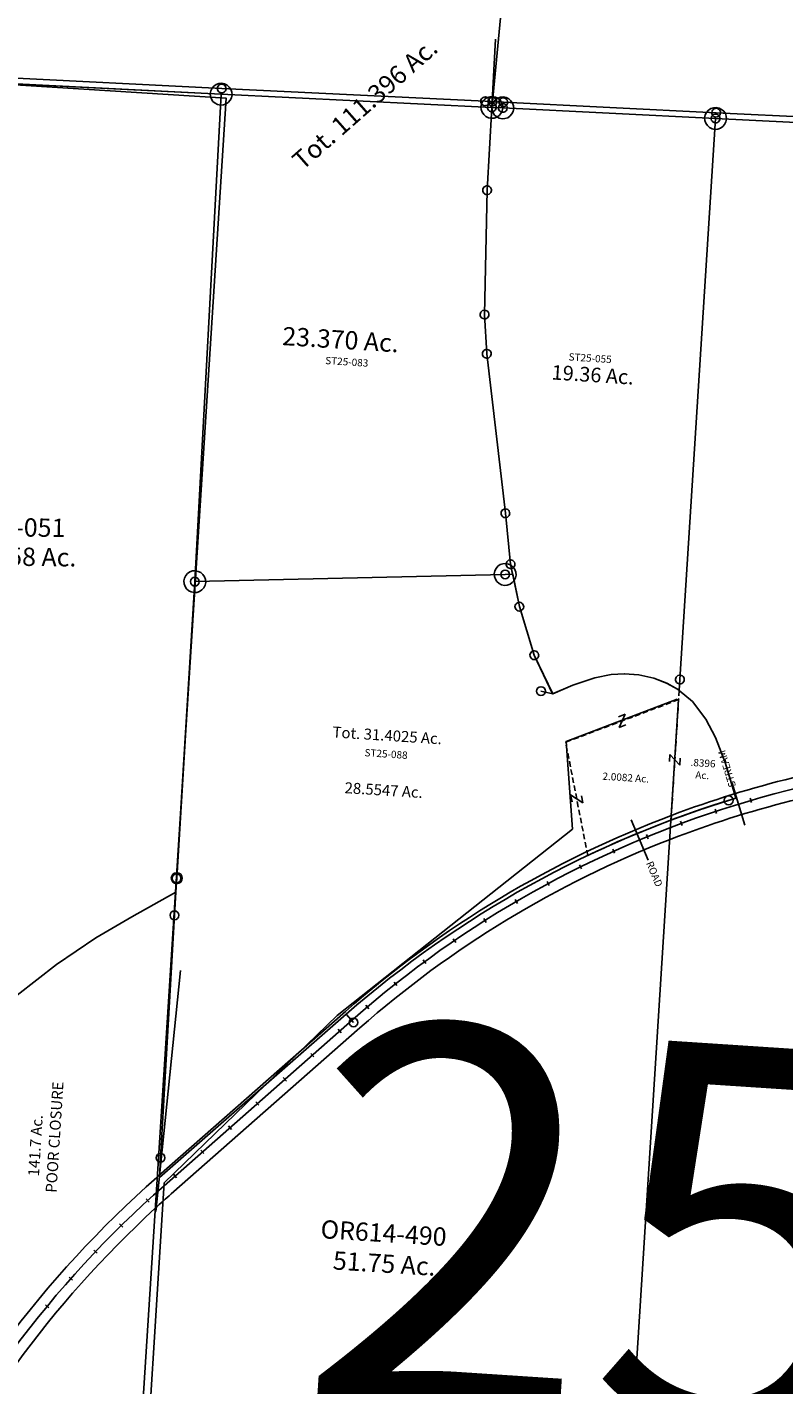
# Model space of a CAD drawing. Units: feet. Extents: x 1995012 to 2038248, y 498759 to 548499.
# Drawn here: x 2002714 to 2004783, y 507630 to 511345 of the extents above; entities that cross this region are included whole.
import ezdxf
from ezdxf.enums import TextEntityAlignment as Align

# ---------------------------------------------------------------- set-up
doc = ezdxf.new("R2010")
doc.units = ezdxf.units.FT
doc.header["$MEASUREMENT"] = 0
doc.linetypes.add('DASHED', pattern=[0.75, 0.5, -0.25])
doc.layers.get('0').update_dxf_attribs({"linetype": 'CONTINUOUS'})
for name, color, linetype in [('DEED', 30, 'CONTINUOUS'), ('RR CL', 6, 'CONTINUOUS'), ('SURVEY', 2, 'CONTINUOUS')]:
    doc.layers.add(name, color=color, linetype=linetype)
doc.layers.add('SEC NUMBER', color=3, linetype='CONTINUOUS', plot=False)
doc.styles.get("Standard").update_dxf_attribs({"font": 'romans.shx', "height": 40})

# ---------------------------------------------------------------- blocks, each defined once
blk = doc.blocks.new('A$C0713d34d-flat-1')
at = {"layer": 'DEED'}
blk.add_lwpolyline([(1282.1, 2434), (1319.8, 20.7), (0, 0), (-15.7, 1005.1), (419, 1499), (1020.5, 2057.9), (984.4, 2295.4), (1277.7, 2434.6)], dxfattribs=at)
at = {"layer": 'DEED', "ltscale": 10}
for s, p in [('OR614-490', (421, 888)), ('51.75 Ac.', (461.5, 805.3))]:
    blk.add_text(s, height=50, rotation=0.8966, dxfattribs=at).set_placement(p)
blk = doc.blocks.new('STARRSTA$C2BCF279D-flat-1-flat-1')
at = {"layer": 'SURVEY', "color": 2, "ltscale": 10}
for p, q in [((-585.6, -0.5), (-582.4, 0)), ((-582.4, 0), (-579.3, -0.4)), ((-12, -0.1), (-11.5, 3.1)), ((-11.5, 3.1), (-10.4, 5.9)), ((-10.4, 5.9), (-8.5, 8.3)), ((-8.5, 8.3), (-6.1, 10.3)), ((-6.1, 10.3), (-3.2, 11.5)), ((-3.2, 11.5), (-0.1, 12)), ((-0.1, 12), (3.1, 11.5)), ((3.1, 11.5), (5.9, 10.4)), ((5.9, 10.4), (8.3, 8.5)), ((8.3, 8.5), (10.3, 6.1)), ((10.3, 6.1), (11.5, 3.2)), ((11.5, 3.2), (12, 0.1)), ((12, 0.1), (11.5, -3.1)), ((-624.4, -12.7), (-623.9, -9.5)), ((-623.9, -15.8), (-624.4, -12.7)), ((-623.9, -9.5), (-622.7, -6.6)), ((-622.7, -18.6), (-623.9, -15.8)), ((-622.7, -6.6), (-620.8, -4.2)), ((-620.7, -21), (-622.7, -18.6)), ((-620.8, -4.2), (-618.4, -2.3)), ((-618.3, -22.9), (-620.7, -21)), ((-618.4, -2.3), (-615.6, -1.1)), ((-615.4, -24.1), (-618.3, -22.9)), ((-615.6, -1.1), (-612.4, -0.6)), ((-612.3, -24.6), (-615.4, -24.1)), ((-612.4, -0.6), (-609.3, -1)), ((-612.4, -12.6), (-582.4, -12)), ((-609.6, -239.6), (-612.4, -12.6)), ((-609.2, -24.1), (-612.3, -24.6)), ((-609.3, -1), (-606.4, -2.2)), ((-606.3, -22.9), (-609.2, -24.1)), ((-606.4, -2.2), (-604, -4.1)), ((-603.9, -20.9), (-606.3, -22.9)), ((-604, -4.1), (-602.1, -6.5)), ((-602, -18.5), (-603.9, -20.9)), ((-602.1, -6.5), (-600.9, -9.4)), ((-600.8, -15.6), (-602, -18.5)), ((-600.9, -9.4), (-600.4, -12.5)), ((-600.4, -12.5), (-600.8, -15.6)), ((-594.4, -12), (-593.9, -8.9)), ((-593.9, -15.2), (-594.4, -12)), ((-593.9, -8.9), (-592.7, -6)), ((-592.7, -18), (-593.9, -15.2)), ((-592.7, -6), (-590.8, -3.6)), ((-590.7, -20.4), (-592.7, -18)), ((-590.8, -3.6), (-588.4, -1.7)), ((-588.3, -22.3), (-590.7, -20.4)), ((-588.4, -1.7), (-585.6, -0.5)), ((-585.4, -23.5), (-588.3, -22.3)), ((-582.3, -24), (-585.4, -23.5)), ((-582.4, -12), (0, 0)), ((-579.2, -23.5), (-582.3, -24)), ((-579.3, -0.4), (-576.4, -1.6)), ((-576.3, -22.3), (-579.2, -23.5)), ((-576.4, -1.6), (-574, -3.5)), ((-573.9, -20.3), (-576.3, -22.3)), ((-574, -3.5), (-572.1, -5.9)), ((-572, -17.9), (-573.9, -20.3)), ((-572.1, -5.9), (-570.9, -8.8)), ((-570.8, -15), (-572, -17.9)), ((-570.9, -8.8), (-570.4, -11.9)), ((-570.4, -11.9), (-570.8, -15)), ((-11.5, -3.2), (-12, -0.1)), ((-10.3, -6.1), (-11.5, -3.2)), ((-8.3, -8.5), (-10.3, -6.1)), ((-5.9, -10.4), (-8.3, -8.5)), ((-3.1, -11.5), (-5.9, -10.4)), ((0.1, -12), (-3.1, -11.5)), ((0, 0), (9.8, -1538)), ((3.2, -11.5), (0.1, -12)), ((6.1, -10.3), (3.2, -11.5)), ((8.5, -8.3), (6.1, -10.3)), ((10.4, -5.9), (8.5, -8.3)), ((11.5, -3.1), (10.4, -5.9)), ((-621.6, -239.7), (-621.1, -236.5)), ((-621.1, -242.8), (-621.6, -239.7)), ((-621.1, -236.5), (-619.9, -233.7)), ((-619.8, -245.7), (-621.1, -242.8)), ((-619.9, -233.7), (-618, -231.2)), ((-617.9, -248), (-619.8, -245.7)), ((-618, -231.2), (-615.6, -229.3)), ((-615.5, -250), (-617.9, -248)), ((-615.6, -229.3), (-612.8, -228.1)), ((-612.6, -251.1), (-615.5, -250)), ((-612.8, -228.1), (-609.6, -227.6)), ((-609.5, -251.6), (-612.6, -251.1)), ((-609.6, -227.6), (-606.5, -228.1)), ((-592.7, -579.2), (-609.6, -239.6)), ((-606.4, -251.1), (-609.5, -251.6)), ((-606.5, -228.1), (-603.6, -229.2)), ((-603.5, -249.9), (-606.4, -251.1)), ((-603.6, -229.2), (-601.2, -231.1)), ((-601.1, -247.9), (-603.5, -249.9)), ((-601.2, -231.1), (-599.3, -233.5)), ((-599.2, -245.5), (-601.1, -247.9)), ((-599.3, -233.5), (-598.1, -236.4)), ((-598, -242.6), (-599.2, -245.5)), ((-598.1, -236.4), (-597.6, -239.5)), ((-597.6, -239.5), (-598, -242.6)), ((-604.7, -579.3), (-604.3, -576.2)), ((-604.2, -582.4), (-604.7, -579.3)), ((-604.3, -576.2), (-603.1, -573.3)), ((-603, -585.3), (-604.2, -582.4)), ((-603.1, -573.3), (-601.2, -570.9)), ((-601.1, -587.7), (-603, -585.3)), ((-601.2, -570.9), (-598.8, -569)), ((-598.7, -589.6), (-601.1, -587.7)), ((-598.8, -569), (-595.9, -567.7)), ((-595.8, -590.8), (-598.7, -589.6)), ((-595.9, -567.7), (-592.8, -567.3)), ((-592.7, -591.2), (-595.8, -590.8)), ((-592.8, -567.3), (-589.7, -567.7)), ((-579.1, -686), (-592.7, -579.2)), ((-589.5, -590.8), (-592.7, -591.2)), ((-589.7, -567.7), (-586.8, -568.9)), ((-586.7, -589.5), (-589.5, -590.8)), ((-586.8, -568.9), (-584.4, -570.8)), ((-584.3, -587.6), (-586.7, -589.5)), ((-584.4, -570.8), (-582.4, -573.2)), ((-582.4, -585.2), (-584.3, -587.6)), ((-582.4, -573.2), (-581.2, -576.1)), ((-581.2, -582.3), (-582.4, -585.2)), ((-581.2, -576.1), (-580.7, -579.2)), ((-580.7, -579.2), (-581.2, -582.3)), ((-591.1, -686.1), (-590.7, -683)), ((-590.6, -689.2), (-591.1, -686.1)), ((-590.7, -683), (-589.5, -680.1)), ((-589.4, -692.1), (-590.6, -689.2)), ((-589.5, -680.1), (-587.6, -677.7)), ((-587.5, -694.5), (-589.4, -692.1)), ((-587.6, -677.7), (-585.2, -675.8)), ((-585.1, -696.4), (-587.5, -694.5)), ((-585.2, -675.8), (-582.3, -674.5)), ((-582.2, -697.6), (-585.1, -696.4)), ((-582.3, -674.5), (-579.2, -674)), ((-579.1, -698), (-582.2, -697.6)), ((-579.2, -674), (-576.1, -674.5)), ((-498, -1117.6), (-579.1, -686)), ((-576, -697.5), (-579.1, -698)), ((-576.1, -674.5), (-573.2, -675.7)), ((-573.1, -696.3), (-576, -697.5)), ((-573.2, -675.7), (-570.8, -677.6)), ((-570.7, -694.4), (-573.1, -696.3)), ((-570.8, -677.6), (-568.9, -680)), ((-568.8, -692), (-570.7, -694.4)), ((-568.9, -680), (-567.6, -682.9)), ((-567.6, -689.1), (-568.8, -692)), ((-567.6, -682.9), (-567.1, -686)), ((-567.1, -686), (-567.6, -689.1)), ((-509.5, -1114.5), (-508.3, -1111.6)), ((-508.3, -1111.6), (-506.4, -1109.2)), ((-506.4, -1109.2), (-504, -1107.3)), ((-504, -1107.3), (-501.2, -1106.1)), ((-501.2, -1106.1), (-498.1, -1105.6)), ((-498.1, -1105.6), (-494.9, -1106)), ((-494.9, -1106), (-492, -1107.2)), ((-492, -1107.2), (-489.6, -1109.1)), ((-489.6, -1109.1), (-487.7, -1111.5)), ((-487.7, -1111.5), (-486.5, -1114.4)), ((-510, -1117.6), (-509.5, -1114.5)), ((-509.5, -1120.8), (-510, -1117.6)), ((-508.3, -1123.6), (-509.5, -1120.8)), ((-506.3, -1126), (-508.3, -1123.6)), ((-503.9, -1127.9), (-506.3, -1126)), ((-501, -1129.1), (-503.9, -1127.9)), ((-497.9, -1129.6), (-501, -1129.1)), ((-474.1, -1255.7), (-498, -1117.6)), ((-494.8, -1129.1), (-497.9, -1129.6)), ((-491.9, -1127.9), (-494.8, -1129.1)), ((-489.5, -1125.9), (-491.9, -1127.9)), ((-487.6, -1123.5), (-489.5, -1125.9)), ((-486.4, -1120.6), (-487.6, -1123.5)), ((-486.5, -1114.4), (-486, -1117.5)), ((-486, -1117.5), (-486.4, -1120.6)), ((-486.1, -1255.8), (-485.7, -1252.7)), ((-485.6, -1258.9), (-486.1, -1255.8)), ((-485.7, -1252.7), (-484.5, -1249.8)), ((-484.4, -1261.8), (-485.6, -1258.9)), ((-484.5, -1249.8), (-482.6, -1247.4)), ((-482.5, -1264.2), (-484.4, -1261.8)), ((-482.6, -1247.4), (-480.2, -1245.4)), ((-480.2, -1245.4), (-477.3, -1244.2)), ((-477.3, -1244.2), (-474.2, -1243.7)), ((-474.2, -1243.7), (-471.1, -1244.2)), ((-442.1, -1369.8), (-474.1, -1255.7)), ((-471.1, -1244.2), (-468.2, -1245.4)), ((-468.2, -1245.4), (-465.8, -1247.3)), ((-465.8, -1247.3), (-463.8, -1249.6)), ((-463.8, -1261.6), (-465.7, -1264.1)), ((-463.8, -1249.6), (-462.6, -1252.5)), ((-462.6, -1258.8), (-463.8, -1261.6)), ((-462.6, -1252.5), (-462.1, -1255.6)), ((-462.1, -1255.6), (-462.6, -1258.8)), ((-480.1, -1266.1), (-482.5, -1264.2)), ((-477.2, -1267.2), (-480.1, -1266.1)), ((-474.1, -1267.7), (-477.2, -1267.2)), ((-470.9, -1267.2), (-474.1, -1267.7)), ((-468.1, -1266), (-470.9, -1267.2)), ((-465.7, -1264.1), (-468.1, -1266)), ((-454.1, -1369.9), (-453.6, -1366.8)), ((-453.6, -1373), (-454.1, -1369.9)), ((-453.6, -1366.8), (-452.5, -1363.9)), ((-452.4, -1375.9), (-453.6, -1373)), ((-452.5, -1363.9), (-450.6, -1361.5)), ((-450.6, -1361.5), (-448.2, -1359.5)), ((-448.2, -1359.5), (-445.3, -1358.3)), ((-445.3, -1358.3), (-442.2, -1357.8)), ((-442.2, -1357.8), (-439.1, -1358.3)), ((-392, -1499.6), (-442.1, -1369.8)), ((-439.1, -1358.3), (-436.2, -1359.5)), ((-436.2, -1359.5), (-433.8, -1361.4)), ((-433.8, -1361.4), (-431.8, -1363.8)), ((-431.8, -1363.8), (-430.6, -1366.6)), ((-430.6, -1372.9), (-431.8, -1375.8)), ((-430.6, -1366.6), (-430.1, -1369.8)), ((-430.1, -1369.8), (-430.6, -1372.9)), ((-450.5, -1378.3), (-452.4, -1375.9)), ((-448, -1380.2), (-450.5, -1378.3)), ((-445.2, -1381.4), (-448, -1380.2)), ((-442, -1381.8), (-445.2, -1381.4)), ((-438.9, -1381.3), (-442, -1381.8)), ((-436, -1380.1), (-438.9, -1381.3)), ((-433.7, -1378.2), (-436, -1380.1)), ((-431.8, -1375.8), (-433.7, -1378.2)), ((-404, -1499.7), (-403.6, -1496.6)), ((-403.5, -1502.8), (-404, -1499.7)), ((-403.6, -1496.6), (-402.4, -1493.7)), ((-402.3, -1505.7), (-403.5, -1502.8)), ((-402.4, -1493.7), (-400.5, -1491.3)), ((-400.4, -1508.1), (-402.3, -1505.7)), ((-400.5, -1491.3), (-398.1, -1489.3)), ((-398, -1510), (-400.4, -1508.1)), ((-398.1, -1489.3), (-395.2, -1488.1)), ((-395.1, -1511.2), (-398, -1510)), ((-395.2, -1488.1), (-392.1, -1487.6)), ((-392, -1511.6), (-395.1, -1511.2)), ((-392.1, -1487.6), (-389, -1488.1)), ((-334.6, -1601.7), (-392, -1499.6)), ((-388.8, -1511.1), (-392, -1511.6)), ((-389, -1488.1), (-386.1, -1489.3)), ((-386, -1509.9), (-388.8, -1511.1)), ((-386.1, -1489.3), (-383.7, -1491.2)), ((-383.6, -1508), (-386, -1509.9)), ((-383.7, -1491.2), (-381.7, -1493.6)), ((-381.7, -1505.6), (-383.6, -1508)), ((-381.7, -1493.6), (-380.5, -1496.4)), ((-380.5, -1502.7), (-381.7, -1505.6)), ((-380.5, -1496.4), (-380, -1499.5)), ((-380, -1499.5), (-380.5, -1502.7)), ((-222.3, -1549.3), (-280.9, -1573.7)), ((-178.4, -1537.2), (-222.3, -1549.3)), ((-143, -1532.8), (-178.4, -1537.2)), ((-103.2, -1533.2), (-143, -1532.8)), ((-61.6, -1539.4), (-103.2, -1533.2)), ((-25.7, -1550.3), (-61.6, -1539.4)), ((5.1, -1564.7), (-25.7, -1550.3)), ((-2.2, -1538), (-1.7, -1534.9)), ((-1.7, -1541.2), (-2.2, -1538)), ((-1.7, -1534.9), (-0.6, -1532)), ((-0.5, -1544), (-1.7, -1541.2)), ((-0.6, -1532), (1.3, -1529.6)), ((1.4, -1546.4), (-0.5, -1544)), ((1.3, -1529.6), (3.7, -1527.7)), ((3.9, -1548.3), (1.4, -1546.4)), ((3.7, -1527.7), (6.6, -1526.5)), ((6.7, -1549.5), (3.9, -1548.3)), ((6.6, -1526.5), (9.7, -1526)), ((9.9, -1550), (6.7, -1549.5)), ((9.7, -1526), (12.8, -1526.4)), ((9.8, -1538), (10, -1568)), ((13, -1549.5), (9.9, -1550)), ((12.8, -1526.4), (15.7, -1527.6)), ((15.9, -1548.3), (13, -1549.5)), ((15.7, -1527.6), (18.1, -1529.5)), ((18.2, -1546.3), (15.9, -1548.3)), ((18.1, -1529.5), (20.1, -1531.9)), ((20.1, -1543.9), (18.2, -1546.3)), ((20.1, -1531.9), (21.3, -1534.8)), ((21.3, -1541), (20.1, -1543.9)), ((21.3, -1534.8), (21.8, -1537.9)), ((21.8, -1537.9), (21.3, -1541)), ((-280.9, -1573.7), (-334.6, -1601.7)), ((10, -1568), (5.1, -1564.7))]:
    blk.add_line(p, q, dxfattribs=at)
at = {"layer": 'SURVEY', "color": 1, "ltscale": 10}
blk.add_text('ST25-055', height=20, rotation=0.3453, dxfattribs=at).set_placement((-355.2, -688.4))
at = {"layer": 'SURVEY', "color": 2, "ltscale": 10}
blk.add_text('19.36 Ac.', height=40, rotation=0.3453, dxfattribs=at).set_placement((-286.1, -743), align=Align.CENTER)
blk = doc.blocks.new('A$C2EBD4E47-flat-1-flat-1')
at = {"layer": 'SURVEY', "color": 2, "ltscale": 10}
for p, q in [((2029.9, 1388.9), (2027.1, 1576)), ((1289, 1373.3), (2029.9, 1388.9))]:
    blk.add_line(p, q, dxfattribs=at)
at = {"layer": 'SURVEY', "color": 2, "linetype": 'Continuous', "ltscale": 10}
for p, q in [((2008.8, 1409.8), (2014.8, 1414.6)), ((2014.8, 1414.6), (2022, 1417.6)), ((2022, 1417.6), (2029.7, 1418.9)), ((2029.7, 1418.9), (2037.6, 1417.7)), ((2037.6, 1417.7), (2044.8, 1414.8)), ((2038.8, 1410.4), (2044.8, 1415.2)), ((2044.8, 1415.2), (2051.9, 1418.3)), ((2044.8, 1414.8), (2050.8, 1410)), ((2051.9, 1418.3), (2059.7, 1419.5)), ((2059.7, 1419.5), (2067.5, 1418.4)), ((2067.5, 1418.4), (2074.8, 1415.4)), ((2074.8, 1415.4), (2080.8, 1410.6)), ((2613.5, 1409.1), (2616.4, 1416.3)), ((2616.4, 1416.3), (2621.2, 1422.4)), ((2621.2, 1422.4), (2627.1, 1427.2)), ((2627.1, 1427.2), (2634.3, 1430.2)), ((2634.3, 1430.2), (2642.1, 1431.5)), ((2642.1, 1431.5), (2649.9, 1430.3)), ((2649.9, 1430.3), (2657.1, 1427.4)), ((2657.1, 1427.4), (2663.2, 1422.6)), ((2663.2, 1422.6), (2668, 1416.6)), ((2668, 1416.6), (2671.1, 1409.5)), ((1259, 1373.1), (1260.1, 1380.9)), ((1260.1, 1380.9), (1263.1, 1388.1)), ((1263.1, 1388.1), (1267.9, 1394.1)), ((1267.9, 1394.1), (1273.8, 1399)), ((1273.8, 1399), (1281, 1402)), ((1281, 1402), (1288.8, 1403.3)), ((1288.8, 1403.3), (1296.6, 1402.1)), ((1296.6, 1402.1), (1303.8, 1399.1)), ((1303.8, 1399.1), (1309.9, 1394.4)), ((1309.9, 1394.4), (1314.7, 1388.4)), ((1314.7, 1388.4), (1317.7, 1381.2)), ((1317.7, 1381.2), (1319, 1373.4)), ((1999.9, 1388.7), (2001.1, 1396.5)), ((2001.2, 1380.9), (1999.9, 1388.7)), ((2001.1, 1396.5), (2004, 1403.7)), ((2004.2, 1373.7), (2001.2, 1380.9)), ((2004, 1403.7), (2008.8, 1409.8)), ((2029.9, 1389.3), (2031.1, 1397.1)), ((2031.2, 1381.5), (2029.9, 1389.3)), ((2031.1, 1397.1), (2034, 1404.4)), ((2034.2, 1374.4), (2031.2, 1381.5)), ((2034, 1404.4), (2038.8, 1410.4)), ((2039, 1368.4), (2034.2, 1374.4)), ((2050.8, 1410), (2055.6, 1404.1)), ((2055.6, 1404.1), (2058.7, 1396.9)), ((2058.8, 1381.3), (2055.8, 1374.1)), ((2058.7, 1396.9), (2059.9, 1389.1)), ((2059.9, 1389.1), (2058.8, 1381.3)), ((2080.8, 1410.6), (2085.6, 1404.7)), ((2085.8, 1374.7), (2081, 1368.6)), ((2085.6, 1404.7), (2088.7, 1397.5)), ((2088.8, 1381.9), (2085.8, 1374.7)), ((2088.7, 1397.5), (2089.9, 1389.7)), ((2089.9, 1389.7), (2088.8, 1381.9)), ((2612.3, 1401.3), (2613.5, 1409.1)), ((2613.5, 1393.5), (2612.3, 1401.3)), ((2616.6, 1386.3), (2613.5, 1393.5)), ((2621.4, 1380.4), (2616.6, 1386.3)), ((2627.5, 1375.6), (2621.4, 1380.4)), ((2634.7, 1372.6), (2627.5, 1375.6)), ((2657.5, 1375.8), (2650.3, 1372.7)), ((2663.4, 1380.6), (2657.5, 1375.8)), ((2668.2, 1386.6), (2663.4, 1380.6)), ((2671.1, 1393.9), (2668.2, 1386.6)), ((2671.1, 1409.5), (2672.3, 1401.7)), ((2672.3, 1401.7), (2671.1, 1393.9)), ((1260.2, 1365.3), (1259, 1373.1)), ((1263.3, 1358.1), (1260.2, 1365.3)), ((1268.1, 1352.1), (1263.3, 1358.1)), ((1274.1, 1347.4), (1268.1, 1352.1)), ((1281.4, 1344.4), (1274.1, 1347.4)), ((1289.2, 1343.3), (1281.4, 1344.4)), ((1297, 1344.5), (1289.2, 1343.3)), ((1304.1, 1347.6), (1297, 1344.5)), ((1310.1, 1352.4), (1304.1, 1347.6)), ((1314.9, 1358.4), (1310.1, 1352.4)), ((1317.8, 1365.6), (1314.9, 1358.4)), ((1319, 1373.4), (1317.8, 1365.6)), ((2009.1, 1367.8), (2004.2, 1373.7)), ((2015.1, 1363), (2009.1, 1367.8)), ((2022.3, 1360.1), (2015.1, 1363)), ((2030.1, 1358.9), (2022.3, 1360.1)), ((2037.9, 1360.1), (2030.1, 1358.9)), ((2045.1, 1363.2), (2037.9, 1360.1)), ((2045.1, 1363.6), (2039, 1368.4)), ((2051.1, 1368), (2045.1, 1363.2)), ((2052.3, 1360.7), (2045.1, 1363.6)), ((2055.8, 1374.1), (2051.1, 1368)), ((2060.1, 1359.5), (2052.3, 1360.7)), ((2067.9, 1360.8), (2060.1, 1359.5)), ((2075.1, 1363.8), (2067.9, 1360.8)), ((2081, 1368.6), (2075.1, 1363.8)), ((2642.5, 1371.5), (2634.7, 1372.6)), ((2650.3, 1372.7), (2642.5, 1371.5)), ((2125.2, 116.7), (2126.4, 124.5)), ((2126.5, 108.9), (2125.2, 116.7)), ((2126.4, 124.5), (2129.3, 131.7)), ((2129.3, 131.7), (2134.1, 137.7)), ((2134.1, 137.7), (2140.1, 142.6)), ((2140.1, 142.6), (2147.2, 145.6)), ((2147.2, 145.6), (2155, 146.9)), ((2155, 146.9), (2162.8, 145.7)), ((2162.8, 145.7), (2170.1, 142.8)), ((2170.1, 142.8), (2176.1, 138)), ((2176.1, 138), (2180.9, 132)), ((2180.9, 132), (2184, 124.8)), ((2184, 124.8), (2185.2, 117)), ((2185.2, 117), (2184.1, 109.2)), ((2129.5, 101.7), (2126.5, 108.9)), ((2134.3, 95.7), (2129.5, 101.7)), ((2140.4, 91), (2134.3, 95.7)), ((2147.6, 88), (2140.4, 91)), ((2155.4, 86.9), (2147.6, 88)), ((2163.2, 88.1), (2155.4, 86.9)), ((2170.4, 91.2), (2163.2, 88.1)), ((2176.3, 96), (2170.4, 91.2)), ((2181.1, 102), (2176.3, 96)), ((2184.1, 109.2), (2181.1, 102)), ((1280.1, 37.7), (1281.2, 45.5)), ((1281.3, 29.9), (1280.1, 37.7)), ((1281.2, 45.5), (1284.2, 52.7)), ((1284.2, 52.7), (1288.9, 58.8)), ((1288.9, 58.8), (1294.9, 63.6)), ((1294.9, 63.6), (1302.1, 66.6)), ((1302.1, 66.6), (1309.9, 67.9)), ((1309.9, 67.9), (1317.7, 66.7)), ((1317.7, 66.7), (1324.9, 63.8)), ((1324.9, 63.8), (1330.9, 59)), ((1330.9, 59), (1335.8, 53.1)), ((1335.8, 53.1), (1338.8, 45.9)), ((1338.8, 45.9), (1340.1, 38.1)), ((1340.1, 38.1), (1338.9, 30.3)), ((1284.4, 22.7), (1281.3, 29.9)), ((1289.2, 16.8), (1284.4, 22.7)), ((1295.2, 12), (1289.2, 16.8)), ((1302.4, 9), (1295.2, 12)), ((1310.3, 7.9), (1302.4, 9)), ((1318, 9.1), (1310.3, 7.9)), ((1325.2, 12.2), (1318, 9.1)), ((1331.2, 17), (1325.2, 12.2)), ((1336, 23.1), (1331.2, 17)), ((1338.9, 30.3), (1336, 23.1))]:
    blk.add_line(p, q, dxfattribs=at)
at = {"layer": 'SURVEY', "color": 2}
blk.add_lwpolyline([(18, 2529.5), (2028, 2560.3), (2046.7, 2560.6), (2055.3, 2560.7), (3288, 2579.6), (3286.7, 1415.2), (3286.7, 1414.7), (3286.2, 1414.7), (2642.3, 1401.5), (2059.9, 1389.5), (2029.9, 1388.9), (2032.7, 1161.9), (2049.6, 822.2), (2063.2, 715.4), (2144.3, 283.9), (2168.2, 145.8), (2175.7, 118.8), (2155.2, 116.9), (1310.1, 37.9), (1289, 1373.3), (21.9, 1347.6), (18, 2529.5)], dxfattribs=at)
at = {"layer": 'SURVEY', "color": 2, "ltscale": 10}
for s, rotation, p in [('Tot. 111.396 Ac.', 45.3453, (1525.3, 1179.1)), ('23.370 Ac.', 0.3453, (1502.4, 700.3))]:
    blk.add_text(s, height=50, rotation=rotation, dxfattribs=at).set_placement(p)
at = {"layer": 'SURVEY', "color": 1, "ltscale": 10}
blk.add_text('ST25-083', height=20, rotation=0.3453, dxfattribs=at).set_placement((1623.9, 656.6))
blk = doc.blocks.new('A$C01E73B1B-flat-1-flat-1')
at = {"layer": 'SURVEY', "color": 2, "linetype": 'Continuous', "ltscale": 10}
for p, q in [((-66.8, 1484.6), (-65.6, 1487.5)), ((-65.6, 1487.5), (-63.7, 1489.9)), ((-63.7, 1489.9), (-61.3, 1491.9)), ((-61.3, 1491.9), (-58.4, 1493.1)), ((-58.4, 1493.1), (-55.3, 1493.6)), ((-55.3, 1493.6), (-52.2, 1493.1)), ((-52.2, 1493.1), (-49.3, 1491.9)), ((-49.3, 1491.9), (-46.9, 1490)), ((-46.9, 1490), (-45, 1487.6)), ((-45, 1487.6), (-43.8, 1484.8)), ((-32.2, 1485.2), (-31, 1488)), ((-31, 1488), (-29.1, 1490.5)), ((-29.1, 1490.5), (-26.7, 1492.4)), ((-26.7, 1492.4), (-23.8, 1493.6)), ((-23.8, 1493.6), (-20.7, 1494.1)), ((-20.7, 1494.1), (-17.6, 1493.6)), ((-17.6, 1493.6), (-14.7, 1492.5)), ((-14.7, 1492.5), (-12.3, 1490.6)), ((-12.3, 1490.6), (-10.3, 1488.2)), ((-10.3, 1488.2), (-9.1, 1485.3)), ((1231, 1501.4), (1231.5, 1504.5)), ((1231.5, 1498.3), (1231, 1501.4)), ((1231.5, 1504.5), (1232.6, 1507.4)), ((1232.7, 1495.4), (1231.5, 1498.3)), ((1232.6, 1507.4), (1234.5, 1509.8)), ((1234.6, 1493), (1232.7, 1495.4)), ((1234.5, 1509.8), (1236.9, 1511.7)), ((1237.1, 1491.1), (1234.6, 1493)), ((1236.9, 1511.7), (1239.8, 1512.9)), ((1239.9, 1489.9), (1237.1, 1491.1)), ((1239.8, 1512.9), (1242.9, 1513.4)), ((1243.1, 1489.4), (1239.9, 1489.9)), ((1242.9, 1513.4), (1246, 1513)), ((1246.2, 1489.9), (1243.1, 1489.4)), ((1246, 1513), (1248.9, 1511.8)), ((1249.1, 1491.2), (1246.2, 1489.9)), ((1248.9, 1511.8), (1251.3, 1509.9)), ((1251.4, 1493.1), (1249.1, 1491.2)), ((1251.3, 1509.9), (1253.3, 1507.5)), ((1253.4, 1495.5), (1251.4, 1493.1)), ((1253.3, 1507.5), (1254.5, 1504.6)), ((1254.5, 1498.4), (1253.4, 1495.5)), ((1254.5, 1504.6), (1255, 1501.5)), ((1255, 1501.5), (1254.5, 1498.4)), ((-2045.5, 1451.2), (-2045, 1454.4)), ((-2045, 1448.1), (-2045.5, 1451.2)), ((-2045, 1454.4), (-2043.9, 1457.2)), ((-2043.9, 1457.2), (-2042, 1459.7)), ((-2042, 1459.7), (-2039.6, 1461.6)), ((-2039.6, 1461.6), (-2036.7, 1462.8)), ((-2036.7, 1462.8), (-2033.6, 1463.3)), ((-2033.6, 1463.3), (-2030.4, 1462.8)), ((-2030.4, 1462.8), (-2027.6, 1461.7)), ((-2027.6, 1461.7), (-2025.2, 1459.8)), ((-2025.2, 1459.8), (-2023.2, 1457.4)), ((-2023.2, 1457.4), (-2022, 1454.5)), ((-2022, 1454.5), (-2021.5, 1451.4)), ((-2021.5, 1451.4), (-2022, 1448.3)), ((-67.3, 1481.5), (-66.8, 1484.6)), ((-66.8, 1478.4), (-67.3, 1481.5)), ((-65.5, 1475.5), (-66.8, 1478.4)), ((-63.6, 1473.1), (-65.5, 1475.5)), ((-61.2, 1471.2), (-63.6, 1473.1)), ((-58.3, 1470), (-61.2, 1471.2)), ((-55.2, 1469.6), (-58.3, 1470)), ((-52.1, 1470.1), (-55.2, 1469.6)), ((-49.2, 1471.3), (-52.1, 1470.1)), ((-46.8, 1473.2), (-49.2, 1471.3)), ((-44.9, 1475.6), (-46.8, 1473.2)), ((-43.7, 1478.5), (-44.9, 1475.6)), ((-43.8, 1484.8), (-43.3, 1481.7)), ((-43.3, 1481.7), (-43.7, 1478.5)), ((-32.6, 1482), (-32.2, 1485.2)), ((-32.1, 1478.9), (-32.6, 1482)), ((-30.9, 1476), (-32.1, 1478.9)), ((-29, 1473.7), (-30.9, 1476)), ((-26.6, 1471.8), (-29, 1473.7)), ((-23.7, 1470.6), (-26.6, 1471.8)), ((-20.6, 1470.1), (-23.7, 1470.6)), ((-17.4, 1470.6), (-20.6, 1470.1)), ((-14.6, 1471.8), (-17.4, 1470.6)), ((-12.2, 1473.8), (-14.6, 1471.8)), ((-10.3, 1476.2), (-12.2, 1473.8)), ((-9.1, 1479.1), (-10.3, 1476.2)), ((-9.1, 1485.3), (-8.6, 1482.2)), ((-8.6, 1482.2), (-9.1, 1479.1)), ((-2043.8, 1445.2), (-2045, 1448.1)), ((-2041.8, 1442.9), (-2043.8, 1445.2)), ((-2039.4, 1441), (-2041.8, 1442.9)), ((-2036.6, 1439.8), (-2039.4, 1441)), ((-2033.4, 1439.3), (-2036.6, 1439.8)), ((-2030.3, 1439.8), (-2033.4, 1439.3)), ((-2027.4, 1441), (-2030.3, 1439.8)), ((-2025, 1443), (-2027.4, 1441)), ((-2023.1, 1445.4), (-2025, 1443)), ((-2022, 1448.3), (-2023.1, 1445.4)), ((-30.6, -0.4), (-30.2, 2.8)), ((-30.2, 2.8), (-29, 5.7)), ((-29, 5.7), (-27.1, 8.1)), ((-27.1, 8.1), (-24.7, 10)), ((-24.7, 10), (-21.8, 11.2)), ((-21.8, 11.2), (-18.7, 11.7)), ((-18.7, 11.7), (-15.6, 11.3)), ((-15.6, 11.3), (-12.7, 10.1)), ((-12.7, 10.1), (-10.3, 8.2)), ((-10.3, 8.2), (-8.4, 5.8)), ((-8.4, 5.8), (-7.1, 2.9)), ((-7.1, 2.9), (-6.6, -0.2)), ((-3.3, 0.1), (-2.9, 3.2)), ((-2.8, -3.1), (-3.3, 0.1)), ((-2.9, 3.2), (-1.7, 6.1)), ((-1.7, 6.1), (0.2, 8.5)), ((0.2, 8.5), (2.6, 10.4)), ((2.6, 10.4), (5.5, 11.6)), ((5.5, 11.6), (8.6, 12.1)), ((8.6, 12.1), (11.7, 11.7)), ((11.7, 11.7), (14.6, 10.5)), ((14.6, 10.5), (17, 8.6)), ((17, 8.6), (18.9, 6.2)), ((18.9, 6.2), (20.2, 3.3)), ((20.2, 3.3), (20.7, 0.2)), ((20.7, 0.2), (20.2, -2.9)), ((1229.4, 18.9), (1229.8, 22)), ((1229.9, 15.8), (1229.4, 18.9)), ((1229.8, 22), (1231, 24.9)), ((1231.1, 12.9), (1229.9, 15.8)), ((1231, 24.9), (1232.9, 27.3)), ((1233, 10.5), (1231.1, 12.9)), ((1232.9, 27.3), (1235.3, 29.3)), ((1235.4, 8.6), (1233, 10.5)), ((1235.3, 29.3), (1238.2, 30.5)), ((1238.3, 7.5), (1235.4, 8.6)), ((1238.2, 30.5), (1241.3, 31)), ((1241.4, 7), (1238.3, 7.5)), ((1241.3, 31), (1244.4, 30.5)), ((1244.5, 7.5), (1241.4, 7)), ((1244.4, 30.5), (1247.3, 29.4)), ((1247.4, 8.7), (1244.5, 7.5)), ((1247.3, 29.4), (1249.7, 27.4)), ((1249.8, 10.6), (1247.4, 8.7)), ((1249.7, 27.4), (1251.6, 25.1)), ((1251.7, 13.1), (1249.8, 10.6)), ((1251.6, 25.1), (1252.9, 22.2)), ((1252.9, 15.9), (1251.7, 13.1)), ((1252.9, 22.2), (1253.4, 19.1)), ((1253.4, 19.1), (1252.9, 15.9)), ((-2040.7, -31.1), (-2040.2, -28)), ((-2040.2, -34.2), (-2040.7, -31.1)), ((-2040.2, -28), (-2039, -25.1)), ((-2038.9, -37.1), (-2040.2, -34.2)), ((-2039, -25.1), (-2037.1, -22.7)), ((-2037, -39.5), (-2038.9, -37.1)), ((-2037.1, -22.7), (-2034.7, -20.8)), ((-2034.7, -20.8), (-2031.9, -19.5)), ((-2031.9, -19.5), (-2028.7, -19)), ((-2028.7, -19), (-2025.6, -19.5)), ((-2025.6, -19.5), (-2022.7, -20.7)), ((-2022.7, -20.7), (-2020.3, -22.6)), ((-2020.3, -22.6), (-2018.4, -25)), ((-2018.3, -37), (-2020.2, -39.4)), ((-2018.4, -25), (-2017.2, -27.9)), ((-2017.1, -34.1), (-2018.3, -37)), ((-2017.2, -27.9), (-2016.7, -31)), ((-2016.7, -31), (-2017.1, -34.1)), ((-30.1, -3.5), (-30.6, -0.4)), ((-28.9, -6.3), (-30.1, -3.5)), ((-27, -8.7), (-28.9, -6.3)), ((-24.6, -10.6), (-27, -8.7)), ((-21.7, -11.8), (-24.6, -10.6)), ((-18.6, -12.3), (-21.7, -11.8)), ((-15.4, -11.8), (-18.6, -12.3)), ((-12.6, -10.6), (-15.4, -11.8)), ((-10.2, -8.6), (-12.6, -10.6)), ((-8.3, -6.2), (-10.2, -8.6)), ((-7.1, -3.3), (-8.3, -6.2)), ((-6.6, -0.2), (-7.1, -3.3)), ((-1.6, -5.9), (-2.8, -3.1)), ((0.3, -8.3), (-1.6, -5.9)), ((2.7, -10.2), (0.3, -8.3)), ((5.6, -11.4), (2.7, -10.2)), ((8.7, -11.9), (5.6, -11.4)), ((11.9, -11.4), (8.7, -11.9)), ((14.7, -10.2), (11.9, -11.4)), ((17.1, -8.2), (14.7, -10.2)), ((19, -5.8), (17.1, -8.2)), ((20.2, -2.9), (19, -5.8)), ((-2034.6, -41.4), (-2037, -39.5)), ((-2031.7, -42.6), (-2034.6, -41.4)), ((-2028.6, -43), (-2031.7, -42.6)), ((-2025.5, -42.5), (-2028.6, -43)), ((-2022.6, -41.3), (-2025.5, -42.5)), ((-2020.2, -39.4), (-2022.6, -41.3)), ((585.3, -1153.2), (587.2, -1150.7)), ((587.2, -1150.7), (589.6, -1148.8)), ((589.6, -1148.8), (592.4, -1147.6)), ((592.4, -1147.6), (595.5, -1147.1)), ((595.5, -1147.1), (598.7, -1147.6)), ((598.7, -1147.6), (601.6, -1148.7)), ((601.6, -1148.7), (604, -1150.6)), ((604, -1150.6), (605.9, -1153)), ((1227.6, -1145.9), (1228, -1142.8)), ((1228.1, -1149.1), (1227.6, -1145.9)), ((1228, -1142.8), (1229.2, -1139.9)), ((1228.1, -1145.4), (1228.5, -1142.3)), ((1228.6, -1148.5), (1228.1, -1145.4)), ((1229.3, -1151.9), (1228.1, -1149.1)), ((1228.5, -1142.3), (1229.7, -1139.4)), ((1229.8, -1151.4), (1228.6, -1148.5)), ((1229.2, -1139.9), (1231.1, -1137.5)), ((1229.7, -1139.4), (1231.6, -1137)), ((1231.7, -1153.8), (1229.8, -1151.4)), ((1231.1, -1137.5), (1233.5, -1135.6)), ((1231.6, -1137), (1234, -1135.1)), ((1233.5, -1135.6), (1236.4, -1134.4)), ((1234, -1135.1), (1236.9, -1133.9)), ((1236.4, -1134.4), (1239.5, -1133.9)), ((1236.9, -1133.9), (1240, -1133.4)), ((1239.5, -1133.9), (1242.6, -1134.3)), ((1240, -1133.4), (1243.1, -1133.8)), ((1242.6, -1134.3), (1245.5, -1135.5)), ((1243.1, -1133.8), (1246, -1135)), ((1245.5, -1135.5), (1247.9, -1137.4)), ((1246, -1135), (1248.4, -1136.9)), ((1247.9, -1137.4), (1249.8, -1139.8)), ((1248.4, -1136.9), (1250.3, -1139.3)), ((1250.4, -1151.3), (1248.5, -1153.7)), ((1249.8, -1139.8), (1251.1, -1142.7)), ((1251.1, -1148.9), (1249.9, -1151.8)), ((1250.3, -1139.3), (1251.6, -1142.2)), ((1251.6, -1148.4), (1250.4, -1151.3)), ((1251.1, -1142.7), (1251.6, -1145.8)), ((1251.6, -1145.8), (1251.1, -1148.9)), ((1251.6, -1142.2), (1252.1, -1145.3)), ((1252.1, -1145.3), (1251.6, -1148.4)), ((-769.7, -1187.4), (-769.2, -1184.3)), ((-769.2, -1190.5), (-769.7, -1187.4)), ((-769.2, -1184.3), (-768.1, -1181.4)), ((-768.1, -1181.4), (-766.1, -1179)), ((-766.1, -1179), (-763.8, -1177)), ((-763.8, -1177), (-760.9, -1175.8)), ((-760.9, -1175.8), (-757.8, -1175.3)), ((-757.8, -1175.3), (-754.6, -1175.8)), ((-754.6, -1175.8), (-751.8, -1177)), ((-751.8, -1177), (-749.3, -1178.9)), ((-749.3, -1178.9), (-747.4, -1181.3)), ((-747.4, -1181.3), (-746.2, -1184.1)), ((-746.2, -1184.1), (-745.7, -1187.2)), ((-745.7, -1187.2), (-746.2, -1190.4)), ((-48.8, -1172.2), (-48.3, -1169.1)), ((-48.3, -1175.3), (-48.8, -1172.2)), ((-48.3, -1169.1), (-47.1, -1166.2)), ((-47, -1178.2), (-48.3, -1175.3)), ((-47.1, -1166.2), (-45.2, -1163.8)), ((-45.1, -1180.6), (-47, -1178.2)), ((-45.2, -1163.8), (-42.8, -1161.8)), ((-42.7, -1182.5), (-45.1, -1180.6)), ((-42.8, -1161.8), (-39.9, -1160.6)), ((-39.8, -1183.6), (-42.7, -1182.5)), ((-39.9, -1160.6), (-36.8, -1160.1)), ((-36.7, -1184.1), (-39.8, -1183.6)), ((-36.8, -1160.1), (-33.7, -1160.6)), ((-33.6, -1183.6), (-36.7, -1184.1)), ((-33.7, -1160.6), (-30.8, -1161.8)), ((-30.7, -1182.4), (-33.6, -1183.6)), ((-30.8, -1161.8), (-28.4, -1163.7)), ((-28.3, -1180.5), (-30.7, -1182.4)), ((-28.8, -1171.8), (-28.3, -1168.6)), ((-28.3, -1174.9), (-28.8, -1171.8)), ((-28.4, -1163.7), (-26.5, -1166)), ((-28.3, -1168.6), (-27.1, -1165.8)), ((-27, -1177.8), (-28.3, -1174.9)), ((-26.4, -1178), (-28.3, -1180.5)), ((-27.1, -1165.8), (-25.2, -1163.3)), ((-25.1, -1180.1), (-27, -1177.8)), ((-26.5, -1166), (-25.3, -1168.9)), ((-25.2, -1175.2), (-26.4, -1178)), ((-25.3, -1168.9), (-24.8, -1172)), ((-25.2, -1163.3), (-22.8, -1161.4)), ((-24.8, -1172), (-25.2, -1175.2)), ((-22.7, -1182), (-25.1, -1180.1)), ((-22.8, -1161.4), (-19.9, -1160.2)), ((-19.8, -1183.2), (-22.7, -1182)), ((-19.9, -1160.2), (-16.8, -1159.7)), ((-16.7, -1183.7), (-19.8, -1183.2)), ((-16.8, -1159.7), (-13.7, -1160.2)), ((-13.6, -1183.2), (-16.7, -1183.7)), ((-13.7, -1160.2), (-10.8, -1161.3)), ((-10.7, -1182), (-13.6, -1183.2)), ((-10.8, -1161.3), (-8.4, -1163.2)), ((-8.3, -1180), (-10.7, -1182)), ((-8.4, -1163.2), (-6.5, -1165.6)), ((-6.4, -1177.6), (-8.3, -1180)), ((-6.5, -1165.6), (-5.3, -1168.5)), ((-5.2, -1174.7), (-6.4, -1177.6)), ((-5.3, -1168.5), (-4.8, -1171.6)), ((-4.8, -1171.6), (-5.2, -1174.7)), ((1.2, -1171.1), (1.7, -1168)), ((1.7, -1174.3), (1.2, -1171.1)), ((1.7, -1168), (2.9, -1165.1)), ((3, -1177.1), (1.7, -1174.3)), ((2.9, -1165.1), (4.8, -1162.7)), ((4.9, -1179.5), (3, -1177.1)), ((4.8, -1162.7), (7.2, -1160.8)), ((7.3, -1181.4), (4.9, -1179.5)), ((7.2, -1160.8), (10, -1159.6)), ((10.2, -1182.6), (7.3, -1181.4)), ((10, -1159.6), (13.2, -1159.1)), ((13.3, -1183.1), (10.2, -1182.6)), ((13.2, -1159.1), (16.3, -1159.5)), ((16.4, -1182.6), (13.3, -1183.1)), ((16.3, -1159.5), (19.2, -1160.7)), ((19.3, -1181.3), (16.4, -1182.6)), ((19.2, -1160.7), (21.6, -1162.6)), ((21.7, -1179.4), (19.3, -1181.3)), ((21.6, -1162.6), (23.5, -1165)), ((23.6, -1177), (21.7, -1179.4)), ((23.5, -1165), (24.7, -1167.9)), ((24.8, -1174.1), (23.6, -1177)), ((24.7, -1167.9), (25.2, -1171)), ((25.2, -1171), (24.8, -1174.1)), ((583.6, -1159.2), (584.1, -1156)), ((584.1, -1162.3), (583.6, -1159.2)), ((584.1, -1156), (585.3, -1153.2)), ((585.3, -1165.2), (584.1, -1162.3)), ((587.3, -1167.5), (585.3, -1165.2)), ((589.7, -1169.5), (587.3, -1167.5)), ((592.6, -1170.6), (589.7, -1169.5)), ((595.7, -1171.1), (592.6, -1170.6)), ((598.8, -1170.6), (595.7, -1171.1)), ((601.7, -1169.4), (598.8, -1170.6)), ((604.1, -1167.4), (601.7, -1169.4)), ((606, -1165), (604.1, -1167.4)), ((605.9, -1153), (607.1, -1155.9)), ((607.2, -1162.1), (606, -1165)), ((607.1, -1155.9), (607.6, -1159)), ((607.6, -1159), (607.2, -1162.1)), ((1231.2, -1154.3), (1229.3, -1151.9)), ((1233.6, -1156.2), (1231.2, -1154.3)), ((1234.1, -1155.7), (1231.7, -1153.8)), ((1236.5, -1157.4), (1233.6, -1156.2)), ((1237, -1156.9), (1234.1, -1155.7)), ((1239.6, -1157.9), (1236.5, -1157.4)), ((1240.1, -1157.4), (1237, -1156.9)), ((1242.7, -1157.4), (1239.6, -1157.9)), ((1243.2, -1156.9), (1240.1, -1157.4)), ((1245.6, -1156.1), (1242.7, -1157.4)), ((1246.1, -1155.6), (1243.2, -1156.9)), ((1248, -1154.2), (1245.6, -1156.1)), ((1248.5, -1153.7), (1246.1, -1155.6)), ((1249.9, -1151.8), (1248, -1154.2)), ((-2036.9, -1201), (-2012.9, -1200.9)), ((-2036.7, -1225), (-2036.9, -1201)), ((-2012.7, -1224.9), (-2036.7, -1225)), ((-2012.9, -1200.9), (-2012.7, -1224.9)), ((-768, -1193.4), (-769.2, -1190.5)), ((-766, -1195.8), (-768, -1193.4)), ((-763.6, -1197.7), (-766, -1195.8)), ((-760.7, -1198.9), (-763.6, -1197.7)), ((-757.6, -1199.3), (-760.7, -1198.9)), ((-754.5, -1198.8), (-757.6, -1199.3)), ((-751.6, -1197.6), (-754.5, -1198.8)), ((-749.2, -1195.7), (-751.6, -1197.6)), ((-747.3, -1193.3), (-749.2, -1195.7)), ((-746.2, -1190.4), (-747.3, -1193.3))]:
    blk.add_line(p, q, dxfattribs=at)
at = {"layer": 'SURVEY', "color": 2, "ltscale": 10}
for p, q in [((-20.6, 1482.1), (1227, 1501.2)), ((1227, 1501.2), (1243, 1501.4)), ((1243, 1501.4), (1242.5, 1051.4)), ((-2033.5, 1451.3), (-55.3, 1481.6)), ((-2028.7, -31), (-2033.5, 1451.3)), ((-55.3, 1481.6), (-35.5, 1481.9)), ((-35.5, 1481.9), (-20.6, 1482.1)), ((-35.5, 1481.9), (0.6, 974.5)), ((0.6, 974.5), (-35.5, 1481.9)), ((1242.5, 1051.4), (1241.4, 19)), ((0.6, 974.5), (0, 0)), ((0, 0), (0.6, 974.5)), ((0, 0), (8.7, 0.1)), ((8.7, 0.1), (0, 0)), ((8.7, 0.1), (1241.4, 19)), ((1241.4, 19), (8.7, 0.1)), ((1241.4, 19), (1240.1, -1145.4)), ((-2028.7, -31), (-18.6, -0.3)), ((-18.6, -0.3), (-2028.7, -31)), ((-2024.8, -1212.9), (-2028.7, -31)), ((-18.6, -0.3), (0, 0)), ((0, 0), (-18.6, -0.3)), ((0, 0), (-0.3, -537.3)), ((-0.3, -537.3), (0, 0)), ((-0.3, -537.3), (-16.8, -1171.7)), ((-16.8, -1171.7), (-0.3, -537.3)), ((1239.6, -1145.9), (595.6, -1159.1)), ((1240.1, -1145.9), (1239.6, -1145.9)), ((1240.1, -1145.4), (1240.1, -1145.9)), ((-757.7, -1187.3), (-2024.8, -1212.9)), ((-36.8, -1172.1), (-757.7, -1187.3)), ((-16.8, -1171.7), (-36.8, -1172.1)), ((13.2, -1171.1), (-16.8, -1171.7)), ((595.6, -1159.1), (13.2, -1171.1))]:
    blk.add_line(p, q, dxfattribs=at)
for s, p in [('42.471 Ac.', (543.5, 783.3)), ('68.925 Ac.', (-1080.2, 758.2)), ('33.396 Ac.', (547.6, -543.7)), ('54.630 Ac.', (-1077, -573.8))]:
    blk.add_text(s, height=40, rotation=0.3453, dxfattribs=at).set_placement(p, align=Align.CENTER)
at = {"layer": 'SURVEY', "color": 1, "ltscale": 10}
for p in [(537.1, 742.4), (-1086.6, 717.4), (-1083.5, -614.6), (541.2, -584.6)]:
    blk.add_text('ST26-005', height=20, rotation=0.3453, dxfattribs=at).set_placement(p, align=Align.CENTER)
blk = doc.blocks.new('A$C20591CC9-flat-1-flat-1')
at = {"color": 2, "linetype": 'DASHED', "ltscale": 30}
blk.add_line((2612.6, 1435.9), (2612.8, 1410.8), dxfattribs=at)
at = {"color": 2, "linetype": 'Continuous', "ltscale": 40}
blk.add_line((1766.2, 489), (1787.5, 467.8), dxfattribs=at)
at = {"color": 2}
blk.add_lwpolyline([(1270.4, 1640.3), (1249.3, 2975.7), (-17.8, 2950.1)], dxfattribs=at)
at = {"color": 2, "ltscale": 10}
blk.add_circle((1278.5, 725.9), 12, dxfattribs=at)
for end in [119.4824, 114.5825]:
    blk.add_arc((3819.1, -1552), 2894.8, 110.885, end, dxfattribs=at)
at = {"layer": 'SURVEY', "color": 2, "ltscale": 10}
blk.add_line((2268.1, 1402.2), (2235.6, 1407.7), dxfattribs=at)
at = {"layer": 'SURVEY', "color": 2, "linetype": 'DASHED', "ltscale": 30}
for p, q in [((2312.8, 1272.9), (2612.8, 1410.8)), ((2614.9, 1080.5), (2612.8, 1410.8)), ((2394.5, 968), (2312.8, 1272.9))]:
    blk.add_line(p, q, dxfattribs=at)
at = {"layer": 'SURVEY', "ltscale": 10}
for p, q in [((2451.6, 1352.3), (2469.7, 1360.6)), ((2469.7, 1360.6), (2455.8, 1323.1)), ((2455.8, 1323.1), (2474, 1331.5)), ((2599.6, 1259.7), (2628.1, 1231.6)), ((2599.7, 1239.7), (2599.6, 1259.7)), ((2628.1, 1231.6), (2628, 1251.6)), ((2336.3, 1130.4), (2370.9, 1110.4)), ((2341.5, 1111.1), (2336.3, 1130.4)), ((2370.9, 1110.4), (2365.8, 1129.8))]:
    blk.add_line(p, q, dxfattribs=at)
at = {"layer": 'SURVEY', "color": 2}
blk.add_lwpolyline([(1270.4, 1640.3), (2115.5, 1719.3), (2136.1, 1721.2), (2160.5, 1634.1), (2210.6, 1504.3), (2268.1, 1402.2), (2321.7, 1430.2), (2380.3, 1454.6), (2424.2, 1466.7), (2459.7, 1471.1), (2499.4, 1470.7), (2541, 1464.5), (2577, 1453.6), (2607.7, 1439.2), (2612.6, 1435.9), (2650.6, 1407.9), (2690.5, 1362.3), (2720.6, 1314.1), (2751.4, 1248.1), (2773.2, 1191.8), (2787.2, 1152.6, 0.106349), (1766.2, 489), (1287.8, 7.8), (1287.1, 61.6), (1278.5, 725.9), (1277.7, 789.1), (1277.4, 827.1), (1270.4, 1640.3)], format="xyb", dxfattribs=at)
at = {"layer": 'SURVEY', "color": 2, "ltscale": 10}
for centre in [(2115.5, 1719.3), (1270.4, 1640.3), (2235.6, 1407.7), (2768.5, 1145.4), (1277.4, 827.1), (1787.5, 467.8), (1287.1, 61.6)]:
    blk.add_circle(centre, 12, dxfattribs=at)
blk.add_arc((3819.1, -1552), 2894.8, 110.885, 111.2809, dxfattribs=at)
at = {"layer": 'SURVEY', "ltscale": 400, "attachment_point": 5, "rotation": 0.3453}
for s, insert, char_height, width in [('Tot. 31.4025 Ac.\\P\\P\\P28.5547 Ac.', (1825.1, 1178.6), 30, 725.03), ('.8396 \\PAc.', (2691.6, 1222.9), 20, 126.34), ('2.0082 Ac.', (2483.5, 1185.3), 20, 184.444)]:
    blk.add_mtext(s, dxfattribs=dict(at, insert=insert, char_height=char_height, width=width))
at = {"layer": 'SURVEY', "color": 1, "ltscale": 400, "insert": (1825.1, 1204.1), "char_height": 20, "width": 725.03, "attachment_point": 5, "rotation": 0.3453}
blk.add_mtext('ST25-088', dxfattribs=at)
blk = doc.blocks.new('STARRSTA$C17A346B3-flat-1-flat-1')
at = {"layer": 'SURVEY', "color": 4}
blk.add_lwpolyline([(1239.6, 402.3), (1107.2, 6.8), (2214, 13.5), (2181.9, 5267), (909.1, 5259.2)], dxfattribs=at)
at = {"layer": 'SURVEY', "color": 4, "ltscale": 10}
for s, p in [('POOR CLOSURE', (1927.8, 2247.1)), ('141.7 Ac.', (1876.8, 2288.4))]:
    blk.add_text(s, height=30, rotation=90.3498, dxfattribs=at).set_placement(p)
blk = doc.blocks.new('A$Cb793e4b3-flat-1-flat-1')
at = {"layer": 'SURVEY'}
blk.add_lwpolyline([(1234.6, 2714.8), (1255.7, 1380.2), (1263.2, 566.7), (1263.5, 528.7), (1147.8, 452.7), (1053.7, 388), (951.8, 308.2), (798.2, 171.5), (626.9, 12.2), (563.5, 247.7), (534.2, 384), (543.1, 463), (561.2, 568.3), (548, 637.5), (461.2, 959.3), (428.1, 1069), (268.7, 1391.9), (224.9, 1512), (215.9, 1616.3), (220.9, 1728.8), (207.2, 1862), (168.2, 1942.8), (106, 2027.8), (89.3, 2100.5), (88.9, 2182.7), (56.2, 2267.1), (-2.5, 2357.5), (-31.7, 2390.1), (-33.5, 2690), (1234.6, 2714.8)], dxfattribs=at)
blk.add_lwpolyline([(-45.7, 2677.2), (-20.7, 2677.8), (-21.3, 2702.8), (-46.3, 2702.2)], close=True, dxfattribs=at)
at = {"layer": 'SURVEY', "ltscale": 10}
for centre in [(-31.7, 2390.1), (1263.2, 566.7)]:
    blk.add_circle(centre, 15, dxfattribs=at)
at = {"layer": 'SURVEY', "color": 1, "ltscale": 10}
blk.add_text('ST25-051', height=50, rotation=3.2309, dxfattribs=at).set_placement((746.8, 1468), align=Align.CENTER)
at = {"layer": 'SURVEY', "ltscale": 10}
blk.add_text('54.4658 Ac.', height=50, rotation=3.2309, dxfattribs=at).set_placement((751.4, 1387.9), align=Align.CENTER)
blk = doc.blocks.new('STARRSTA$C0D4277CC-flat-1-flat-1-flat-1-flat-1-flat-1-flat-1')
at = {"layer": 'RR CL', "ltscale": 10}
for p, q in [((-3703.5, 1378.8), (-3746.5, 1490.9)), ((-3690.1, 1441.3), (-3694.4, 1453.1)), ((-3783, 1405.1), (-3787.8, 1416.6)), ((-3874.6, 1365.6), (-3879.8, 1377)), ((-4015.2, 1371.8), (-3961.1, 1264.7)), ((-3964.8, 1322.9), (-3970.4, 1334.1)), ((-4053.5, 1277.1), (-4059.4, 1288.1)), ((-4140.5, 1228.2), (-4146.8, 1239)), ((-4225.7, 1176.4), (-4232.4, 1186.9)), ((-4309.1, 1121.6), (-4316.1, 1131.9)), ((-4390.5, 1063.9), (-4397.9, 1074)), ((-4469.8, 1003.4), (-4477.6, 1013.2)), ((-4547, 940.2), (-4555.1, 949.7)), ((-4622, 874.3), (-4630.4, 883.5)), ((-4694.6, 805.8), (-4703.3, 814.8)), ((-4765.1, 735.1), (-4774, 743.9)), ((-4835.3, 663.9), (-4844.2, 672.7)), ((-4905.5, 592.7), (-4914.4, 601.5)), ((-4975.8, 521.6), (-4984.7, 530.3)), ((-5046, 450.4), (-5054.9, 459.2)), ((-5116.3, 379.2), (-5125.2, 388)), ((-5186.5, 308), (-5195.4, 316.8)), ((-5256.2, 236.5), (-5265.3, 245.1)), ((-5323.6, 162.9), (-5332.9, 171.2)), ((-5388.4, 87), (-5398, 95)), ((-5450.5, 9), (-5460.4, 16.6)), ((-5510, -71.2), (-5520.1, -63.9))]:
    blk.add_line(p, q, dxfattribs=at)
at = {"layer": 'RR CL', "color": 6}
blk.add_lwpolyline([(-6660.2, -2835.9), (-6341.5, -1986.8), (-5873.2, -739, -0.105325), (-5219.1, 284), (-4736.4, 773, -0.213773), (-2553, 1621.8), (-1089.3, 1548), (-1089.3, 1548, 0.309791), (15, 2225.7, 0.070804), (88.9, 2484.4, 0.099967), (53.5, 3050.4), (30.9, 3126.2), (-60.1, 3417.4, -0.080824), (-103.4, 3720.9, -0.031062), (-84.1, 3957, -0.101135), (45.3, 4316.8), (795.3, 5548.4)], format="xyb", dxfattribs=at)
at = {"layer": 'RR CL', "color": 4}
for points in [[(-3247, 1602.8, 0.059743), (-3903.4, 1392.3)], [(-3248.9, 1541.3, 0.061095), (-3904.5, 1325.6)], [(-3903.4, 1392.3, 0.09082), (-4757.8, 794.1), (-5235.9, 309.6)], [(-3904.5, 1325.6, 0.088262), (-4715.1, 751.9), (-5197.7, 262.9, 0.005101), (-5238.6, 220.6)], [(-5235.9, 309.6), (-5240.4, 305, 0.105325), (-5901.2, -728.4), (-6369.6, -1976.3), (-6373.2, -1986)], [(-5238.6, 220.6, 0.10017), (-5845.1, -749.5), (-6309.1, -1985.9)]]:
    blk.add_lwpolyline(points, format="xyb", dxfattribs=at)
at = {"layer": 'RR CL', "ltscale": 10}
for s, rotation, p in [('STREAM', 111.0199, (-3762.9, 1529.2)), ('ROAD', 296.7799, (-3941, 1228.1))]:
    blk.add_text(s, height=20, rotation=rotation, dxfattribs=at).set_placement(p, align=Align.MIDDLE_CENTER)

msp = doc.modelspace()

# ---------------------------------------------------------------- linework, layer by layer
at = {"layer": 'SURVEY', "color": 4, "ltscale": 10}
for p, q in [((2003133.4, 508764.1), (2003075.1, 508193.4)), ((2003075.1, 508193.4), (2003066, 508104.8))]:
    msp.add_line(p, q, dxfattribs=at)

# ---------------------------------------------------------------- block references
at = {"layer": 'SURVEY', "ltscale": 10}
for name, p, rotation in [('STARRSTA$C0D4277CC-flat-1-flat-1-flat-1-flat-1-flat-1-flat-1', (2008275, 507528), 356), ('A$C2EBD4E47-flat-1-flat-1', (2001862.9, 509881.4), 356), ('A$C01E73B1B-flat-1-flat-1', (2004084.7, 512308.6), 356), ('STARRSTA$C17A346B3-flat-1-flat-1', (2000714.4, 506048.1), 356), ('A$C20591CC9-flat-1-flat-1', (2001790.7, 508280.1), 356), ('A$Cb793e4b3-flat-1-flat-1', (2001823.6, 508539.4), 356), ('STARRSTA$C2BCF279D-flat-1-flat-1', (2004596.5, 511095.1), 356), ('A$C0713d34d-flat-1', (2003025.5, 507179.9), 355.4772175661802)]:
    msp.add_blockref(name, p, dxfattribs=dict(at, rotation=rotation))

# ---------------------------------------------------------------- texts
at = {"layer": 'SEC NUMBER', "color": 254, "ltscale": 10}
msp.add_text('25', height=1056, rotation=356.2415, dxfattribs=at).set_placement((2003442.7, 507581.3))

doc.saveas('drawing.dxf')
